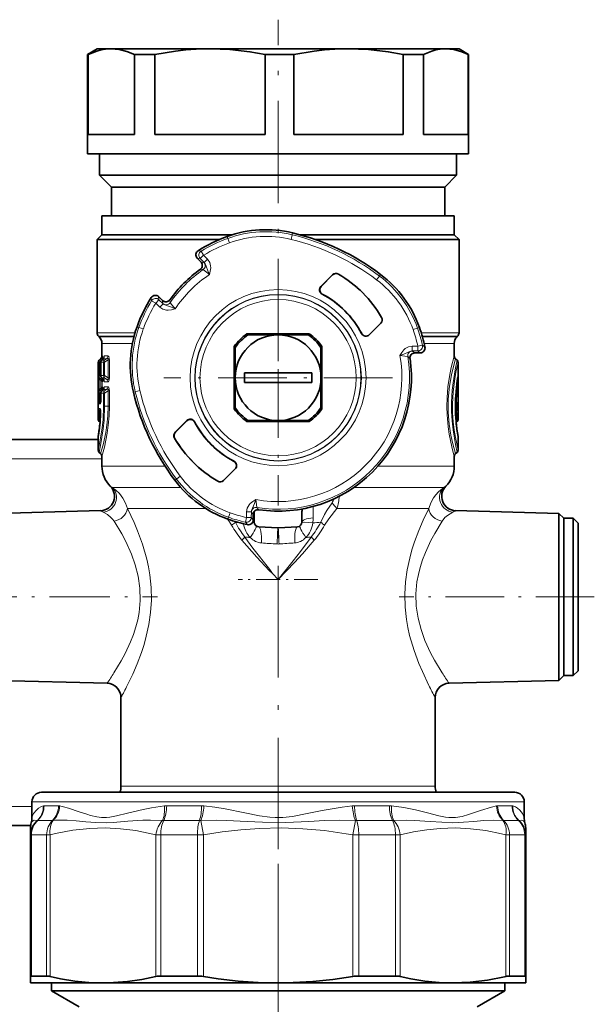
# Model space of a CAD drawing. Extents: x 0 to 420, y 0 to 297.
# Drawn here: x 285 to 315, y 208 to 260 of the extents above; entities that cross this region are included whole.
import ezdxf

# ---------------------------------------------------------------- set-up
doc = ezdxf.new("R2010")
doc.units = 0
doc.linetypes.add('DASHDOT', pattern=[18.5, 12, -3, 0.5, -3])

msp = doc.modelspace()

# ---------------------------------------------------------------- linework, layer by layer
at = {"color": 7, "linetype": 'DASHDOT', "lineweight": 13, "ltscale": 0.448036}
msp.add_line((298.656, 241.774), (298.656, 259.695), dxfattribs=at)
at = {"color": 7, "lineweight": 35}
for p, q in [((289.156, 258.164), (288.656, 257.875)), ((288.69, 257.875), (288.656, 257.875)), ((288.656, 252.664), (288.656, 257.875)), ((288.656, 252.664), (288.656, 257.875)), ((288.69, 257.875), (288.69, 253.664)), ((289.906, 258.164), (289.156, 258.164)), ((290.353, 258.164), (289.906, 258.164)), ((295.085, 258.164), (290.353, 258.164)), ((291.122, 257.875), (291.122, 253.664)), ((292.192, 257.875), (291.122, 257.875)), ((292.192, 257.875), (292.192, 253.664)), ((302.356, 258.164), (295.085, 258.164)), ((297.979, 257.875), (297.979, 253.664)), ((299.48, 257.875), (297.979, 257.875)), ((299.48, 257.875), (299.48, 253.664)), ((307.459, 258.164), (302.356, 258.164)), ((305.232, 257.875), (305.232, 253.664)), ((306.286, 257.875), (305.232, 257.875)), ((306.286, 257.875), (306.286, 253.664)), ((308.156, 258.164), (307.459, 258.164)), ((308.156, 258.164), (308.656, 257.875)), ((308.633, 257.875), (308.633, 253.664)), ((308.656, 257.875), (308.633, 257.875)), ((308.656, 252.664), (308.656, 257.875)), ((289.916, 253.664), (288.69, 253.664)), ((291.122, 253.664), (289.916, 253.664)), ((297.979, 253.664), (292.192, 253.664)), ((305.232, 253.664), (299.48, 253.664)), ((308.633, 253.664), (306.286, 253.664)), ((289.916, 252.664), (288.656, 252.664)), ((289.281, 251.539), (289.281, 252.664)), ((289.281, 251.539), (289.281, 252.664)), ((308.656, 252.664), (289.916, 252.664)), ((308.031, 251.539), (308.031, 252.664)), ((290.462, 251.539), (289.281, 251.539)), ((289.906, 250.914), (289.281, 251.539)), ((289.906, 250.914), (289.281, 251.539)), ((308.031, 251.539), (290.462, 251.539)), ((307.406, 250.914), (308.031, 251.539)), ((291.008, 250.914), (289.906, 250.914)), ((289.906, 249.414), (289.906, 250.914)), ((289.906, 249.414), (289.906, 250.914)), ((307.406, 250.914), (291.008, 250.914)), ((307.406, 249.414), (307.406, 250.914)), ((290.571, 249.414), (289.406, 249.414)), ((289.406, 248.414), (289.406, 249.414)), ((289.406, 248.414), (289.406, 249.414)), ((307.906, 249.414), (290.571, 249.414)), ((307.906, 248.414), (307.906, 249.414)), ((289.406, 248.414), (289.156, 248.164)), ((289.406, 248.414), (289.156, 248.164)), ((289.156, 248.164), (294.101, 248.164)), ((289.156, 243.268), (289.156, 248.164)), ((289.156, 243.268), (289.156, 248.164)), ((290.571, 248.414), (289.406, 248.414)), ((294.221, 248.414), (290.571, 248.414)), ((295.581, 248.164), (294.101, 248.164)), ((296.26, 248.414), (294.221, 248.414)), ((307.906, 248.414), (299.802, 248.414)), ((303.21, 248.164), (300.607, 248.164)), ((303.21, 248.164), (308.156, 248.164)), ((307.906, 248.414), (308.156, 248.164)), ((308.156, 243.268), (308.156, 248.164)), ((294.609, 246.978), (294.406, 247.188)), ((301.52, 246.311), (300.908, 245.698)), ((301.521, 246.306), (300.914, 245.699)), ((292.593, 244.963), (292.383, 245.166)), ((304.053, 243.777), (303.441, 243.164)), ((304.049, 243.778), (303.442, 243.171)), ((289.259, 243.06), (289.229, 243.091)), ((289.259, 243.06), (289.229, 243.091)), ((300.296, 243.214), (297.016, 243.214)), ((297.427, 243.164), (297.075, 243.164)), ((298.656, 243.164), (297.427, 243.164)), ((300.237, 243.164), (298.656, 243.164)), ((308.052, 243.06), (308.082, 243.091)), ((289.406, 242.05), (289.406, 242.707)), ((289.406, 242.05), (289.406, 242.707)), ((296.355, 239.274), (296.356, 242.555)), ((296.406, 240.914), (296.406, 242.495)), ((300.906, 242.495), (300.906, 240.914)), ((300.955, 239.273), (300.956, 242.554)), ((307.906, 242.05), (307.906, 242.707)), ((289.259, 241.834), (289.334, 241.897)), ((289.47, 241.905), (289.39, 241.828)), ((305.829, 242.213), (306.122, 242.213)), ((308.052, 241.834), (307.977, 241.897)), ((289.206, 238.724), (289.206, 241.719)), ((289.206, 238.724), (289.206, 241.719)), ((289.345, 241.72), (289.345, 241.026)), ((308.106, 238.724), (308.106, 241.719)), ((289.39, 240.919), (289.47, 240.842)), ((296.406, 239.333), (296.406, 240.914)), ((296.884, 241.164), (296.884, 240.664)), ((296.884, 241.164), (300.428, 241.164)), ((300.428, 241.164), (300.428, 240.664)), ((300.906, 240.914), (300.906, 239.333)), ((289.47, 240.29), (289.39, 240.213)), ((296.884, 240.664), (300.428, 240.664)), ((289.345, 240.105), (289.345, 239.755)), ((289.329, 239.228), (289.337, 239.029)), ((293.871, 238.663), (293.258, 238.051)), ((293.87, 238.657), (293.263, 238.05)), ((297.075, 238.664), (298.656, 238.664)), ((298.656, 238.664), (299.885, 238.664)), ((299.885, 238.664), (300.237, 238.664)), ((289.259, 238.609), (289.306, 238.57)), ((289.259, 238.609), (289.306, 238.57)), ((300.296, 238.614), (297.015, 238.614)), ((308.052, 238.609), (308.005, 238.57)), ((308.052, 238.609), (308.005, 238.57)), ((282.213, 237.664), (289.206, 237.664)), ((289.206, 237.664), (289.206, 237.8)), ((289.206, 237.109), (289.206, 237.8)), ((308.106, 237.109), (308.106, 237.8)), ((289.259, 236.994), (289.334, 236.931)), ((289.406, 236.28), (289.406, 236.778)), ((307.906, 236.28), (307.906, 236.778)), ((308.052, 236.994), (307.977, 236.931)), ((308.052, 236.994), (307.977, 236.931)), ((296.397, 236.129), (295.79, 235.522)), ((296.404, 236.13), (295.791, 235.517)), ((283.912, 233.796), (289.336, 233.938)), ((297.355, 233.741), (297.355, 233.448)), ((297.406, 233.342), (297.406, 233.853)), ((299.906, 233.342), (299.906, 233.853)), ((313.399, 233.796), (307.975, 233.938)), ((313.399, 233.796), (313.399, 233.259)), ((313.656, 233.539), (313.399, 233.796)), ((313.656, 233.034), (313.656, 233.539)), ((313.656, 233.539), (314.156, 233.539)), ((314.156, 233.034), (314.156, 233.539)), ((314.406, 233.289), (314.156, 233.539)), ((298.643, 233.04), (297.643, 233.092)), ((298.669, 233.04), (299.669, 233.092)), ((313.399, 225.569), (313.399, 233.259)), ((313.656, 225.289), (313.656, 233.034)), ((314.156, 225.289), (314.156, 233.034)), ((314.406, 232.815), (314.406, 233.289)), ((314.406, 225.539), (314.406, 232.815)), ((298.362, 230.65), (298.656, 230.32)), ((313.399, 225.569), (313.399, 225.032)), ((313.656, 225.289), (313.399, 225.032)), ((313.656, 225.289), (314.156, 225.289)), ((313.656, 225.289), (314.156, 225.289)), ((314.406, 225.539), (314.156, 225.289)), ((283.912, 225.032), (289.675, 224.881)), ((313.399, 225.032), (307.636, 224.881)), ((313.399, 225.032), (307.636, 224.881)), ((290.406, 219.483), (290.406, 224.132)), ((306.906, 219.483), (306.906, 224.132)), ((287.752, 219.164), (286.231, 219.164)), ((311.081, 219.164), (287.752, 219.164)), ((285.731, 217.836), (285.731, 218.664)), ((311.581, 217.836), (311.581, 218.664)), ((285.663, 217.414), (283.156, 217.414)), ((285.656, 217.293), (285.656, 216.932)), ((311.656, 217.293), (311.656, 216.932)), ((285.656, 216.932), (285.656, 209.498)), ((311.656, 216.932), (311.656, 209.498)), ((285.656, 209.498), (285.656, 209.164)), ((286.505, 209.525), (285.705, 209.525)), ((294.422, 209.525), (292.492, 209.525)), ((304.819, 209.525), (302.89, 209.525)), ((310.545, 209.48), (310.622, 209.498)), ((311.606, 209.525), (310.807, 209.525)), ((311.656, 209.164), (311.656, 209.498)), ((285.656, 209.164), (289.463, 209.164)), ((286.756, 208.751), (286.756, 209.164)), ((288.212, 208.751), (286.756, 208.751)), ((288.206, 207.914), (286.756, 208.751)), ((310.556, 208.751), (288.212, 208.751)), ((289.463, 209.164), (298.656, 209.164)), ((298.656, 209.164), (307.848, 209.164)), ((307.848, 209.164), (310.064, 209.164)), ((309.106, 207.914), (310.556, 208.751)), ((310.064, 209.164), (311.656, 209.164)), ((310.556, 208.751), (310.556, 209.164))]:
    msp.add_line(p, q, dxfattribs=at)
at = {"color": 7, "lineweight": 13}
for p, q in [((299.396, 248.412), (299.42, 248.512)), ((296.018, 248.225), (295.983, 248.322)), ((296.103, 247.99), (296.018, 248.225)), ((299.337, 248.169), (299.396, 248.412)), ((294.452, 247.573), (294.618, 247.555)), ((294.748, 247.341), (294.618, 247.555)), ((294.406, 247.188), (294.568, 247.168)), ((294.748, 247.341), (294.568, 247.168)), ((294.778, 246.951), (294.568, 247.168)), ((294.609, 246.978), (294.762, 246.963)), ((294.958, 247.124), (294.748, 247.341)), ((294.958, 247.124), (294.778, 246.951)), ((294.574, 246.601), (294.725, 246.584)), ((301.52, 246.311), (301.521, 246.306)), ((301.823, 246.35), (301.824, 246.345)), ((303.827, 246.047), (303.978, 246.247)), ((303.978, 246.247), (304.04, 246.329)), ((300.914, 245.699), (300.908, 245.698)), ((291.998, 245.12), (292.016, 244.953)), ((292.229, 244.823), (292.016, 244.953)), ((292.229, 244.823), (292.403, 245.003)), ((292.383, 245.166), (292.403, 245.003)), ((292.62, 244.793), (292.403, 245.003)), ((292.608, 244.809), (292.593, 244.963)), ((292.987, 244.846), (292.97, 244.997)), ((300.974, 245.302), (300.968, 245.3)), ((292.447, 244.613), (292.229, 244.823)), ((292.447, 244.613), (292.62, 244.793)), ((304.088, 244.08), (304.093, 244.079)), ((291.346, 243.553), (291.249, 243.588)), ((291.581, 243.469), (291.346, 243.553)), ((304.049, 243.778), (304.053, 243.777)), ((305.743, 243.435), (305.978, 243.519)), ((305.978, 243.519), (306.075, 243.553)), ((289.156, 243.268), (291.143, 243.268)), ((289.229, 243.091), (291.093, 243.091)), ((291.085, 243.06), (289.259, 243.06)), ((303.044, 243.231), (303.043, 243.225)), ((303.442, 243.171), (303.441, 243.164)), ((308.156, 243.268), (306.171, 243.268)), ((308.082, 243.091), (306.224, 243.091)), ((308.052, 243.06), (306.233, 243.06)), ((291.005, 242.707), (289.406, 242.707)), ((305.692, 242.566), (305.994, 242.566)), ((305.692, 242.566), (305.692, 242.316)), ((305.692, 242.316), (305.994, 242.316)), ((305.829, 242.213), (305.712, 242.313)), ((305.994, 242.566), (306.238, 242.621)), ((305.994, 242.566), (305.994, 242.316)), ((306.122, 242.213), (305.994, 242.316)), ((306.367, 242.514), (306.238, 242.621)), ((307.906, 242.707), (306.324, 242.707)), ((289.285, 241.834), (289.259, 241.834)), ((289.366, 241.898), (289.285, 241.834)), ((289.355, 241.775), (289.285, 241.719)), ((289.334, 241.897), (289.366, 241.898)), ((289.399, 241.834), (289.39, 241.828)), ((289.468, 241.901), (289.399, 241.834)), ((289.546, 241.834), (289.399, 241.834)), ((289.406, 242.05), (289.437, 242.051)), ((289.655, 241.907), (289.468, 241.901)), ((289.468, 241.901), (289.47, 241.905)), ((289.72, 242.057), (289.536, 242.053)), ((289.655, 241.907), (289.546, 241.834)), ((289.733, 241.847), (289.546, 241.721)), ((289.733, 241.847), (289.796, 241.847)), ((289.733, 241.847), (289.733, 240.899)), ((289.796, 241.847), (289.796, 240.899)), ((305.582, 241.927), (305.465, 242.023)), ((289.231, 241.719), (289.206, 241.719)), ((289.231, 241.719), (289.285, 241.719)), ((289.231, 241.719), (289.231, 241.027)), ((289.285, 241.719), (289.285, 241.027)), ((289.347, 241.72), (289.345, 241.72)), ((289.497, 241.721), (289.347, 241.72)), ((289.347, 241.72), (289.347, 241.026)), ((289.497, 241.721), (289.546, 241.721)), ((289.497, 241.721), (289.497, 241.025)), ((289.546, 241.721), (289.546, 241.025)), ((289.206, 240.84), (289.26, 240.84)), ((289.206, 240.84), (289.206, 240.292)), ((289.231, 241.027), (289.211, 241.028)), ((289.231, 241.027), (289.285, 241.027)), ((289.26, 240.84), (289.26, 240.292)), ((289.26, 240.84), (289.342, 240.773)), ((289.264, 240.913), (289.342, 240.85)), ((289.285, 240.913), (289.264, 240.913)), ((289.355, 240.972), (289.285, 241.027)), ((289.366, 240.849), (289.285, 240.913)), ((289.349, 240.844), (289.342, 240.85)), ((289.342, 240.85), (289.366, 240.849)), ((289.345, 240.77), (289.342, 240.773)), ((289.347, 241.026), (289.345, 241.026)), ((289.345, 240.361), (289.345, 240.77)), ((289.497, 241.025), (289.347, 241.026)), ((289.39, 240.919), (289.399, 240.913)), ((289.399, 240.913), (289.468, 240.846)), ((289.546, 240.913), (289.399, 240.913)), ((289.47, 240.842), (289.468, 240.846)), ((289.655, 240.839), (289.468, 240.846)), ((289.497, 241.025), (289.546, 241.025)), ((289.733, 240.899), (289.546, 241.025)), ((289.655, 240.839), (289.546, 240.913)), ((289.733, 240.899), (289.796, 240.899)), ((308.105, 240.806), (308.072, 240.806)), ((308.105, 240.806), (308.105, 240.236)), ((289.206, 240.292), (289.26, 240.292)), ((289.342, 240.359), (289.26, 240.292)), ((289.342, 240.282), (289.264, 240.219)), ((289.285, 240.219), (289.264, 240.219)), ((289.285, 240.219), (289.366, 240.283)), ((289.342, 240.359), (289.345, 240.361)), ((289.342, 240.282), (289.349, 240.288)), ((289.342, 240.282), (289.366, 240.283)), ((289.399, 240.219), (289.39, 240.213)), ((289.468, 240.286), (289.399, 240.219)), ((289.546, 240.219), (289.399, 240.219)), ((289.417, 240.696), (289.437, 240.696)), ((289.417, 240.435), (289.417, 240.696)), ((289.417, 240.435), (289.437, 240.436)), ((289.468, 240.286), (289.655, 240.292)), ((289.47, 240.29), (289.468, 240.286)), ((289.72, 240.69), (289.536, 240.694)), ((289.536, 240.438), (289.72, 240.442)), ((289.546, 240.219), (289.655, 240.292)), ((289.546, 240.106), (289.733, 240.232)), ((289.796, 240.232), (289.733, 240.232)), ((289.733, 239.414), (289.733, 240.232)), ((289.796, 239.414), (289.796, 240.232)), ((291.401, 240.235), (291.158, 240.176)), ((308.006, 240.262), (308.051, 240.236)), ((308.051, 240.662), (308.051, 240.236)), ((308.105, 240.236), (308.051, 240.236)), ((289.231, 240.104), (289.211, 240.104)), ((289.231, 240.104), (289.285, 240.104)), ((289.231, 240.104), (289.231, 239.713)), ((289.231, 239.713), (289.285, 239.713)), ((289.285, 240.104), (289.355, 240.16)), ((289.285, 240.104), (289.285, 239.713)), ((289.345, 239.76), (289.285, 239.713)), ((289.343, 239.682), (289.301, 239.649)), ((289.347, 240.105), (289.345, 240.105)), ((289.347, 239.755), (289.345, 239.755)), ((289.497, 240.106), (289.347, 240.105)), ((289.347, 240.105), (289.347, 239.755)), ((289.497, 240.106), (289.546, 240.106)), ((289.497, 240.106), (289.497, 239.414)), ((289.546, 240.106), (289.546, 239.414)), ((291.158, 240.176), (291.057, 240.152)), ((308, 240.195), (308.049, 240.167)), ((289.31, 239.293), (289.242, 239.294)), ((289.315, 239.535), (289.248, 239.534)), ((289.336, 239.179), (289.295, 239.179)), ((289.295, 239.179), (289.337, 239.146)), ((289.341, 239.649), (289.301, 239.649)), ((289.497, 239.414), (289.546, 239.414)), ((289.546, 239.414), (289.733, 239.414)), ((289.796, 239.414), (289.733, 239.414)), ((289.282, 239.138), (289.338, 239.096)), ((293.871, 238.663), (293.87, 238.657)), ((294.268, 238.603), (294.267, 238.597)), ((293.219, 237.748), (293.224, 237.748)), ((293.258, 238.051), (293.263, 238.05)), ((283.156, 236.664), (289.406, 236.664)), ((289.406, 236.28), (292.715, 236.28)), ((296.344, 236.527), (296.337, 236.526)), ((296.404, 236.13), (296.397, 236.129)), ((307.906, 236.28), (303.902, 236.28)), ((293.322, 235.593), (293.239, 235.531)), ((293.521, 235.744), (293.322, 235.593)), ((289.846, 235.218), (289.953, 235.162)), ((289.953, 235.162), (293.542, 235.162)), ((295.488, 235.483), (295.488, 235.478)), ((295.79, 235.522), (295.791, 235.517)), ((302.645, 235.162), (302.851, 235.162)), ((302.851, 235.162), (307.358, 235.162)), ((307.358, 235.162), (307.465, 235.218)), ((290.747, 234.044), (294.872, 234.044)), ((297.544, 234.105), (297.641, 233.988)), ((300.497, 233.569), (300.497, 234.16)), ((301.749, 234.044), (302.611, 234.044)), ((302.611, 234.044), (306.564, 234.044)), ((296.049, 233.592), (296.014, 233.495)), ((296.132, 233.828), (296.049, 233.592)), ((297.002, 233.576), (296.947, 233.332)), ((297.002, 233.878), (297.252, 233.878)), ((297.002, 233.878), (297.002, 233.576)), ((297.002, 233.576), (297.251, 233.576)), ((297.252, 233.878), (297.251, 233.576)), ((297.355, 233.448), (297.251, 233.576)), ((297.254, 233.858), (297.355, 233.741)), ((296.416, 233.329), (296.399, 233.369)), ((297.054, 233.204), (296.947, 233.332)), ((302.611, 219.483), (290.406, 219.483)), ((306.906, 219.483), (302.611, 219.483)), ((287.313, 218.664), (285.731, 218.664)), ((311.581, 218.664), (287.313, 218.664)), ((285.731, 218.414), (283.156, 218.414)), ((287.129, 218.452), (286.371, 218.452)), ((287.394, 218.4), (287.313, 218.42)), ((294.639, 218.452), (292.809, 218.452)), ((304.503, 218.452), (302.672, 218.452)), ((310.941, 218.452), (310.183, 218.452)), ((286.817, 217.692), (286.038, 217.692)), ((287.101, 217.701), (287.003, 217.698)), ((294.531, 217.692), (292.65, 217.692)), ((294.597, 217.69), (294.733, 216.932)), ((302.579, 216.932), (302.715, 217.69)), ((304.661, 217.692), (302.781, 217.692)), ((311.273, 217.692), (310.495, 217.692)), ((285.656, 216.932), (285.705, 216.932)), ((285.705, 216.932), (285.705, 209.525)), ((286.505, 216.932), (285.705, 216.932)), ((286.505, 216.932), (286.505, 209.525)), ((286.505, 216.932), (286.689, 216.932)), ((286.689, 216.932), (286.689, 209.498)), ((292.237, 216.932), (292.237, 209.498)), ((292.237, 216.932), (292.492, 216.932)), ((292.492, 216.932), (292.492, 209.525)), ((294.422, 216.932), (292.492, 216.932)), ((294.422, 216.932), (294.422, 209.525)), ((294.422, 216.932), (294.733, 216.932)), ((294.733, 216.932), (294.733, 209.498)), ((302.579, 216.932), (302.579, 209.498)), ((302.579, 216.932), (302.89, 216.932)), ((302.89, 216.932), (302.89, 209.525)), ((304.819, 216.932), (302.89, 216.932)), ((304.819, 216.932), (304.819, 209.525)), ((304.819, 216.932), (305.074, 216.932)), ((305.074, 216.932), (305.074, 209.498)), ((310.622, 216.932), (310.622, 209.498)), ((310.622, 216.932), (310.807, 216.932)), ((310.807, 216.932), (310.807, 209.525)), ((311.606, 216.932), (310.807, 216.932)), ((311.606, 216.932), (311.606, 209.525)), ((311.606, 216.932), (311.656, 216.932))]:
    msp.add_line(p, q, dxfattribs=at)
at = {"color": 7, "linetype": 'DASHDOT', "lineweight": 13, "ltscale": 0.300344}
for p, q in [((298.656, 246.921), (298.656, 234.907)), ((304.663, 240.914), (292.649, 240.914))]:
    msp.add_line(p, q, dxfattribs=at)
at = {"color": 7, "linetype": 'DASHDOT', "lineweight": 13, "ltscale": 0.015007}
msp.add_line((298.656, 241.214), (298.656, 240.614), dxfattribs=at)
at = {"color": 7, "linetype": 'DASHDOT', "lineweight": 13, "ltscale": 0.487226}
msp.add_line((298.656, 216.179), (298.656, 235.668), dxfattribs=at)
at = {"color": 7, "linetype": 'DASHDOT', "lineweight": 13, "ltscale": 0.104735}
msp.add_line((300.75, 230.32), (296.561, 230.32), dxfattribs=at)
at = {"color": 7, "linetype": 'DASHDOT', "lineweight": 13, "ltscale": 0.263661}
msp.add_line((281.777, 229.414), (292.323, 229.414), dxfattribs=at)
at = {"color": 7, "linetype": 'DASHDOT', "lineweight": 13, "ltscale": 0.25631}
msp.add_line((315.26, 229.414), (305.008, 229.414), dxfattribs=at)
at = {"color": 7, "linetype": 'DASHDOT', "lineweight": 13}
msp.add_line((298.656, 215.417), (298.656, 144.711), dxfattribs=at)
at = {"color": 7, "lineweight": 35}
for points in [[(288.69, 257.875), (289.145, 258.049), (289.372, 258.107), (289.599, 258.145), (289.906, 258.164)], [(290.305, 258.132), (290.713, 258.035), (291.122, 257.875)], [(292.192, 257.875), (293.276, 258.049), (293.816, 258.107), (294.355, 258.145), (295.086, 258.164)], [(295.086, 258.164), (296.13, 258.125), (297.178, 258.011), (297.979, 257.875)], [(299.48, 257.875), (300.558, 258.049), (301.095, 258.107), (301.631, 258.145), (302.356, 258.164)], [(302.356, 258.164), (303.395, 258.125), (304.436, 258.011), (305.232, 257.875)], [(306.286, 257.875), (306.725, 258.049), (306.944, 258.107), (307.163, 258.145), (307.459, 258.164)], [(307.459, 258.164), (307.883, 258.125), (308.308, 258.011), (308.633, 257.875)], [(289.463, 209.164), (288.724, 209.188), (287.983, 209.261), (287.24, 209.38), (286.689, 209.498)], [(292.237, 209.498), (291.495, 209.345), (290.756, 209.238), (290.018, 209.178), (289.463, 209.164)], [(298.656, 209.164), (297.61, 209.188), (296.562, 209.261), (295.511, 209.38), (294.733, 209.498)], [(302.579, 209.498), (301.529, 209.345), (300.483, 209.238), (299.441, 209.178), (298.656, 209.164)], [(307.848, 209.164), (307.109, 209.188), (306.368, 209.261), (305.625, 209.38), (305.074, 209.498)], [(310.545, 209.48), (309.643, 209.306), (308.744, 209.2), (307.848, 209.164)]]:
    msp.add_lwpolyline(points, dxfattribs=at)
at = {"color": 7, "lineweight": 13}
for points in [[(294.778, 246.951), (294.821, 246.896), (294.876, 246.769), (294.963, 246.516), (295.05, 246.322)], [(294.958, 247.124), (295.066, 246.963), (295.114, 246.777), (295.118, 246.683), (295.096, 246.506), (295.05, 246.322)], [(294.725, 246.584), (294.725, 246.584), (294.728, 246.583), (294.741, 246.574), (295.05, 246.322)], [(293.249, 244.521), (292.999, 244.828), (292.988, 244.843), (292.987, 244.846), (292.987, 244.846)], [(292.447, 244.613), (292.608, 244.506), (292.794, 244.457), (292.887, 244.454), (293.065, 244.475), (293.249, 244.521)], [(292.62, 244.793), (292.675, 244.75), (292.801, 244.695), (293.055, 244.608), (293.249, 244.521)], [(305.692, 242.566), (305.501, 242.531), (305.334, 242.437), (305.264, 242.375), (305.151, 242.236), (305.051, 242.075)], [(305.692, 242.316), (305.623, 242.309), (305.493, 242.261), (305.251, 242.147), (305.051, 242.075)], [(289.366, 241.898), (289.38, 241.906), (289.387, 241.908), (289.397, 241.907), (289.401, 241.904), (289.406, 241.895), (289.408, 241.88), (289.402, 241.839)], [(289.437, 242.051), (289.439, 242.05), (289.44, 242.048), (289.443, 242.043), (289.449, 242.022), (289.461, 241.896)], [(289.536, 242.053), (289.53, 242.05), (289.527, 242.047), (289.519, 242.032), (289.504, 241.95)], [(289.733, 241.847), (289.741, 241.889), (289.737, 241.906), (289.727, 241.919), (289.72, 241.921), (289.705, 241.923), (289.655, 241.907)], [(289.796, 241.847), (289.791, 241.929), (289.766, 242.022), (289.745, 242.048), (289.72, 242.057)], [(305.465, 242.023), (305.465, 242.024), (305.463, 242.024), (305.447, 242.028), (305.051, 242.075)], [(307.906, 236.778), (307.773, 237.285), (307.639, 237.944), (307.583, 238.333), (307.527, 238.959), (307.515, 239.41), (307.527, 239.861), (307.577, 240.443), (307.656, 240.98), (307.75, 241.444), (307.906, 242.05)], [(307.977, 236.931), (307.832, 237.436), (307.726, 237.907), (307.636, 238.472), (307.585, 239.092), (307.588, 239.791), (307.65, 240.464), (307.755, 241.063), (307.843, 241.437), (307.977, 241.897)], [(308.052, 241.834), (307.946, 241.322), (307.842, 240.649), (307.801, 240.257), (307.768, 239.632), (307.769, 239.133), (307.795, 238.643), (307.842, 238.181), (307.966, 237.401), (308.052, 236.994)], [(308.106, 241.719), (307.992, 241.208), (307.91, 240.728), (307.845, 240.159), (307.815, 239.544), (307.821, 239.064), (307.851, 238.598), (307.901, 238.162), (307.963, 237.774), (308.106, 237.109)], [(289.206, 240.84), (289.209, 241.014), (289.21, 241.026), (289.21, 241.027), (289.211, 241.028)], [(289.26, 240.84), (289.244, 240.899), (289.244, 240.912), (289.245, 240.916), (289.246, 240.918), (289.248, 240.919), (289.253, 240.919), (289.264, 240.913)], [(289.345, 240.77), (289.399, 240.734), (289.417, 240.696)], [(289.402, 240.907), (289.408, 240.858), (289.402, 240.844), (289.398, 240.84), (289.392, 240.839), (289.384, 240.84), (289.366, 240.849)], [(289.461, 240.851), (289.449, 240.725), (289.441, 240.7), (289.439, 240.697), (289.438, 240.696), (289.437, 240.696)], [(289.504, 240.797), (289.514, 240.731), (289.522, 240.708), (289.528, 240.698), (289.531, 240.696), (289.536, 240.694)], [(289.655, 240.839), (289.705, 240.824), (289.72, 240.825), (289.734, 240.835), (289.738, 240.841), (289.741, 240.858), (289.733, 240.899)], [(289.72, 240.69), (289.745, 240.699), (289.766, 240.726), (289.791, 240.813), (289.796, 240.899)], [(308.099, 240.988), (308.1, 240.994), (308.101, 240.995), (308.101, 240.995), (308.102, 240.994), (308.103, 240.982), (308.105, 240.806)], [(289.211, 240.104), (289.21, 240.105), (289.21, 240.106), (289.208, 240.126), (289.206, 240.292)], [(289.264, 240.219), (289.256, 240.214), (289.253, 240.212), (289.249, 240.212), (289.246, 240.214), (289.245, 240.215), (289.243, 240.22), (289.243, 240.229), (289.26, 240.292)], [(289.417, 240.435), (289.41, 240.413), (289.37, 240.374), (289.345, 240.362)], [(289.366, 240.283), (289.38, 240.291), (289.387, 240.293), (289.397, 240.292), (289.401, 240.289), (289.406, 240.28), (289.408, 240.265), (289.402, 240.224)], [(289.437, 240.436), (289.439, 240.435), (289.44, 240.433), (289.443, 240.428), (289.449, 240.407), (289.461, 240.281)], [(289.504, 240.335), (289.514, 240.401), (289.522, 240.423), (289.528, 240.433), (289.531, 240.436), (289.536, 240.438)], [(289.655, 240.292), (289.705, 240.308), (289.72, 240.306), (289.734, 240.297), (289.738, 240.291), (289.741, 240.274), (289.733, 240.232)], [(289.72, 240.442), (289.745, 240.433), (289.766, 240.406), (289.791, 240.318), (289.796, 240.232)], [(308.051, 240.236), (308.061, 240.195), (308.061, 240.179), (308.056, 240.17), (308.049, 240.167)], [(289.248, 239.534), (289.247, 239.535), (289.245, 239.536), (289.243, 239.539), (289.239, 239.551), (289.231, 239.713)], [(289.301, 239.649), (289.285, 239.641), (289.278, 239.641), (289.274, 239.645), (289.272, 239.649), (289.271, 239.659), (289.285, 239.713)], [(289.347, 239.755), (289.343, 239.637), (289.331, 239.559), (289.323, 239.541), (289.319, 239.536), (289.315, 239.535)], [(289.206, 237.109), (289.305, 237.545), (289.425, 238.277), (289.47, 238.715), (289.497, 239.414)], [(289.228, 239.176), (289.235, 239.277), (289.238, 239.289), (289.24, 239.292), (289.242, 239.293), (289.242, 239.294)], [(289.259, 236.994), (289.357, 237.459), (289.475, 238.23), (289.519, 238.687), (289.546, 239.414)], [(289.282, 239.138), (289.275, 239.173), (289.277, 239.18), (289.278, 239.182), (289.28, 239.184), (289.283, 239.184), (289.287, 239.184), (289.295, 239.179)], [(289.31, 239.293), (289.315, 239.291), (289.318, 239.287), (289.325, 239.273), (289.335, 239.216), (289.339, 239.023)], [(289.334, 236.931), (289.468, 237.391), (289.61, 238.036), (289.669, 238.423), (289.716, 238.909), (289.733, 239.414)], [(289.406, 236.778), (289.536, 237.276), (289.68, 237.995), (289.739, 238.42), (289.781, 238.909), (289.796, 239.414)], [(290.747, 234.044), (290.643, 234.339), (290.496, 234.602), (290.321, 234.831), (290.138, 235.014), (289.953, 235.162)], [(307.358, 235.162), (307.078, 234.924), (306.943, 234.775), (306.818, 234.607), (306.669, 234.342), (306.564, 234.044)], [(297.002, 233.878), (297.036, 234.069), (297.13, 234.236), (297.193, 234.306), (297.332, 234.419), (297.493, 234.519)], [(297.252, 233.878), (297.259, 233.947), (297.307, 234.077), (297.421, 234.319), (297.493, 234.519)], [(297.493, 234.519), (297.539, 234.126), (297.543, 234.108), (297.544, 234.105), (297.544, 234.105)], [(290.747, 234.044), (291.091, 233.314), (291.271, 232.887), (291.529, 232.187), (291.757, 231.4), (291.849, 230.987), (291.922, 230.563), (291.991, 229.905), (292.005, 229.239), (291.963, 228.592), (291.872, 227.959), (291.737, 227.347), (291.616, 226.915), (291.481, 226.499), (291.255, 225.9), (291.021, 225.358), (290.74, 224.77)], [(301.493, 234.352), (301.224, 233.94), (301.1, 233.734), (300.896, 233.329)], [(301.749, 234.044), (301.32, 233.507), (301.097, 233.179)], [(306.571, 224.77), (306.23, 225.492), (306.051, 225.914), (305.794, 226.608), (305.563, 227.391), (305.47, 227.803), (305.395, 228.226), (305.323, 228.884), (305.306, 229.552), (305.344, 230.199), (305.433, 230.832), (305.565, 231.445), (305.687, 231.885), (305.824, 232.308), (306.047, 232.903), (306.278, 233.443), (306.564, 234.044)], [(290.048, 233.388), (289.97, 233.493), (289.88, 233.587), (289.706, 233.729), (289.475, 233.866)], [(307.836, 233.866), (307.556, 233.693), (307.417, 233.574), (307.263, 233.388)], [(290.048, 233.388), (290.448, 232.718), (290.658, 232.321), (290.955, 231.663), (291.157, 231.099), (291.31, 230.501), (291.402, 229.869), (291.419, 229.227), (291.358, 228.59), (291.285, 228.21), (291.19, 227.841), (291.06, 227.44), (290.911, 227.057), (290.622, 226.436), (290.421, 226.062), (290.04, 225.428)], [(307.271, 225.428), (306.875, 226.09), (306.666, 226.483), (306.368, 227.134), (306.165, 227.698), (306.008, 228.295), (305.912, 228.927), (305.892, 229.57), (305.949, 230.21), (306.02, 230.591), (306.114, 230.962), (306.242, 231.361), (306.389, 231.743), (306.678, 232.369), (306.88, 232.747), (307.263, 233.388)], [(298.362, 230.65), (298.226, 230.847), (297.337, 231.974), (296.91, 232.552)], [(300.401, 232.552), (299.837, 231.794), (299.448, 231.299), (298.656, 230.32)], [(298.362, 230.65), (298.186, 230.807), (297.535, 231.498), (296.753, 232.392)], [(300.559, 232.392), (299.944, 231.682), (299.52, 231.222), (298.656, 230.32)], [(286.331, 218.447), (286.195, 218.394), (286.077, 218.326), (285.964, 218.231), (285.822, 218.044), (285.731, 217.836)], [(292.694, 218.447), (292.014, 218.353), (291.577, 218.268), (290.751, 218.067), (290.18, 217.923), (289.819, 217.857), (289.643, 217.84), (289.386, 217.84), (289.135, 217.871), (288.815, 217.946), (288.606, 218.009), (288.203, 218.145), (287.652, 218.328), (287.394, 218.4)], [(302.549, 218.447), (302.019, 218.385), (301.49, 218.303), (300.966, 218.205), (300.187, 218.044), (299.416, 217.899), (298.905, 217.843), (298.497, 217.839), (298.225, 217.858), (297.682, 217.935), (296.913, 218.089), (295.869, 218.294), (295.343, 218.378), (294.762, 218.447)], [(310.124, 218.447), (309.858, 218.385), (309.285, 218.206), (308.656, 217.993), (308.325, 217.901), (307.979, 217.844), (307.62, 217.843), (307.45, 217.863), (307.101, 217.93), (306.5, 218.083), (305.864, 218.24), (305.255, 218.36), (304.617, 218.447)], [(310.98, 218.447), (311.117, 218.394), (311.235, 218.325), (311.348, 218.231), (311.49, 218.044), (311.581, 217.836)], [(286.017, 217.69), (285.847, 217.696), (285.742, 217.639), (285.693, 217.565)], [(292.589, 217.69), (291.963, 217.703), (291.554, 217.694), (290.76, 217.646), (290, 217.584), (289.632, 217.566), (289.09, 217.577), (288.566, 217.621), (288.058, 217.667), (287.573, 217.697), (287.101, 217.701)], [(302.715, 217.69), (301.9, 217.702), (301.086, 217.682), (300.275, 217.639), (299.465, 217.589), (298.654, 217.565), (297.842, 217.589), (297.034, 217.639), (295.953, 217.692), (295.41, 217.702), (294.597, 217.69)], [(310.463, 217.69), (309.972, 217.702), (309.463, 217.682), (308.934, 217.639), (308.391, 217.589), (307.827, 217.565), (307.245, 217.589), (306.649, 217.638), (305.822, 217.692), (305.396, 217.702), (304.723, 217.69)], [(311.295, 217.69), (311.441, 217.7), (311.541, 217.663), (311.618, 217.565)], [(286.974, 217.001), (287.878, 217.173), (288.778, 217.271), (289.58, 217.293), (290.382, 217.253), (291.187, 217.152), (291.996, 216.991), (292.237, 216.932)], [(294.733, 216.932), (295.722, 217.089), (296.706, 217.202), (297.687, 217.271), (298.821, 217.293), (299.955, 217.253), (301.093, 217.152), (302.237, 216.991), (302.579, 216.932)], [(305.074, 216.932), (305.774, 217.089), (306.47, 217.202), (307.163, 217.271), (307.965, 217.293), (308.767, 217.253), (309.572, 217.152), (310.381, 216.991), (310.622, 216.932)]]:
    msp.add_lwpolyline(points, dxfattribs=at)
for radius in [4.621, 4.371, 4.353, 4.103]:
    msp.add_circle((298.656, 240.914), radius, dxfattribs=at)
at = {"color": 7, "lineweight": 35}
msp.add_circle((298.656, 240.914), 2.25, dxfattribs=at)
for centre, radius, start, end in [((289.904, 255.626), 2.538, 80.9257, 89.9635), ((298.019, 242.678), 6, 76.505, 109.836), ((296.503, 236.357), 12.5, 52.9134, 76.505), ((298.656, 240.914), 7.875, 109.836, 122.2625), ((294.585, 247.362), 0.25, 122.2736, 223.9806), ((294.429, 246.804), 0.25, 305.6578, 43.9971), ((298.656, 240.914), 7, 125.6636, 144.3189), ((301.697, 246.134), 0.25, 59.7706, 134.9944), ((301.698, 246.129), 0.25, 59.7421, 134.9946), ((298.656, 240.914), 6.291, 30.2088, 59.7738), ((298.656, 240.914), 6.287, 30.2371, 59.7455), ((300.422, 241.542), 6, 19.5823, 52.9134), ((301.084, 245.522), 0.25, 134.9715, 242.2259), ((301.091, 245.523), 0.25, 134.9715, 242.1674), ((298.656, 240.914), 7.875, 147.72, 160.1465), ((292.209, 244.986), 0.25, 46.002, 147.7089), ((292.767, 245.143), 0.25, 225.9855, 324.3247), ((298.656, 240.914), 4.959, 27.7764, 62.2062), ((298.656, 240.914), 4.963, 27.835, 62.1476), ((303.872, 243.954), 0.25, 314.9879, 30.2404), ((303.877, 243.954), 0.25, 314.9884, 30.2117), ((296.892, 241.551), 6, 160.1465, 193.4776), ((298.656, 240.914), 7.875, 11.72, 19.5823), ((289.406, 243.268), 0.25, 180, 225), ((289.406, 243.268), 0.25, 180, 225), ((288.906, 242.707), 0.5, 360, 45), ((288.906, 242.707), 0.5, 360, 45), ((298.656, 240.914), 2.825, 125.487, 144.4956), ((298.656, 240.914), 2.75, 125.0968, 144.9032), ((298.656, 240.914), 2.75, 35.0968, 54.9032), ((298.656, 240.914), 2.825, 35.487, 54.4956), ((303.264, 243.341), 0.25, 207.7569, 315.0109), ((303.265, 243.348), 0.25, 207.8152, 315.011), ((308.406, 242.707), 0.5, 135, 180), ((307.906, 243.268), 0.25, 315, 360), ((307.906, 243.268), 0.25, 315, 360), ((306.122, 242.463), 0.25, 270.002, 11.709), ((289.356, 241.719), 0.15, 130, 180), ((289.356, 241.719), 0.15, 130, 180), ((289.206, 242.05), 0.2, 310, 360), ((289.206, 242.05), 0.2, 310, 360), ((289.495, 241.72), 0.15, 134.1697, 180), ((289.364, 242.019), 0.156, 312.9698, 340.1028), ((298.656, 240.914), 7, 261.6636, 8.3189), ((305.829, 241.963), 0.25, 89.9855, 188.3247), ((308.106, 242.05), 0.2, 180, 230), ((307.956, 241.719), 0.15, 0, 50), ((289.495, 241.026), 0.15, 180, 225.8303), ((289.364, 240.728), 0.156, 19.897, 47.0306), ((317.231, 239.414), 9.264, 170.3696, 189.8702), ((289.495, 240.105), 0.15, 134.1697, 180), ((289.364, 240.404), 0.156, 313.0096, 339.8045), ((288.489, 239.732), 0.856, 351.205, 1.531), ((303.213, 243.066), 12.5, 193.4776, 217.0692), ((298.656, 240.914), 2.825, 215.487, 234.4956), ((298.656, 240.914), 2.75, 215.0968, 234.9032), ((298.656, 240.914), 2.75, 305.0968, 324.9032), ((298.656, 240.914), 2.825, 305.487, 324.4956), ((289.356, 238.724), 0.15, 180, 230.0002), ((289.356, 238.724), 0.15, 180, 230.0002), ((279.831, 239.441), 9.515, 350.2268, 357.5201), ((294.046, 238.48), 0.25, 27.8152, 135.0111), ((294.047, 238.487), 0.25, 27.7566, 135.0111), ((307.956, 238.724), 0.15, 309.9998, 360), ((307.956, 238.724), 0.15, 309.9998, 360), ((279.67, 239.463), 9.678, 350.2608, 354.7063), ((279.671, 239.462), 9.676, 350.261, 354.7071), ((279.667, 239.463), 9.681, 350.2616, 354.643), ((298.656, 240.914), 4.963, 207.835, 242.1476), ((298.656, 240.914), 4.959, 207.7764, 242.2062), ((317.642, 239.463), 9.678, 185.2937, 189.7392), ((289.356, 237.8), 0.15, 170.2891, 179.9997), ((289.356, 237.8), 0.15, 170.2891, 179.9997), ((293.435, 237.874), 0.25, 134.9883, 210.2119), ((293.439, 237.874), 0.25, 134.988, 210.2404), ((298.656, 240.914), 6.291, 210.2088, 239.7737), ((298.656, 240.914), 6.287, 210.2371, 239.7455), ((307.956, 237.8), 0.15, 0.0003, 9.7109), ((307.956, 237.8), 0.15, 0.0003, 9.7109), ((289.356, 237.109), 0.15, 179.9999, 230.0001), ((307.956, 237.109), 0.15, 309.9999, 0.0001), ((289.206, 236.778), 0.2, 360, 50), ((308.106, 236.778), 0.2, 130, 180), ((290.906, 236.28), 1.5, 180, 225.056), ((296.221, 236.305), 0.25, 314.9715, 62.1674), ((296.227, 236.306), 0.25, 314.9717, 62.2257), ((306.406, 236.28), 1.5, 314.944, 360), ((289.316, 234.687), 0.75, 271.4998, 45.056), ((298.027, 239.148), 6, 217.0692, 250.4002), ((295.614, 235.699), 0.25, 239.7422, 314.9946), ((295.614, 235.694), 0.25, 239.7708, 314.9941), ((307.995, 234.687), 0.75, 134.944, 268.5002), ((300.406, 233.853), 0.5, 158.8915, 180), ((298.656, 240.914), 7.875, 250.4002, 258.2625), ((297.605, 233.741), 0.25, 81.6578, 179.9971), ((296.906, 233.853), 0.5, 0, 4.3122), ((297.105, 233.448), 0.25, 258.2736, 359.9805), ((297.656, 233.342), 0.25, 180, 267.0002), ((298.656, 233.289), 0.25, 267, 273), ((299.656, 233.342), 0.25, 273, 0), ((289.656, 224.132), 0.75, 0, 88.4999), ((307.656, 224.132), 0.75, 91.5, 180), ((286.231, 218.664), 0.5, 90, 180), ((289.406, 219.483), 1, 341.3712, 360), ((307.906, 219.483), 1, 180, 198.6288), ((311.081, 218.664), 0.5, 360, 90), ((286.656, 217.293), 1, 164.2594, 180), ((284.731, 217.836), 1, 344.2594, 0), ((312.581, 217.836), 1, 179.9996, 195.7408), ((310.656, 217.293), 1, 359.9999, 15.741), ((310.656, 217.293), 1, 360, 15.7406), ((286.656, 217.293), 1, 173.0697, 180.0001), ((286.474, 208.675), 0.851, 75.3539, 87.9453), ((292.479, 208.403), 1.122, 89.309, 102.4156), ((294.416, 207.625), 1.9, 80.3946, 89.811), ((302.896, 207.625), 1.9, 90.189, 99.6054), ((304.833, 208.403), 1.122, 77.5844, 90.691), ((310.837, 208.675), 0.851, 92.0547, 104.6461)]:
    msp.add_arc(centre, radius, start, end, dxfattribs=at)
at = {"color": 7, "lineweight": 13}
for centre, radius, start, end in [((298.019, 242.678), 5.897, 76.505, 109.836), ((298.656, 240.914), 7.772, 109.836, 121.2964), ((298.656, 240.914), 7.522, 109.836, 121.2964), ((298.019, 242.678), 5.647, 76.505, 109.836), ((296.503, 236.357), 12.147, 52.9134, 76.505), ((296.503, 236.357), 12.397, 52.9134, 76.505), ((294.748, 247.341), 0.25, 121.3254, 223.9623), ((294.582, 246.79), 0.25, 304.7573, 43.9647), ((294.715, 246.89), 0.0872, 43.8848, 57.3375), ((298.656, 240.914), 6.9, 124.7307, 145.2518), ((298.656, 240.914), 6.5, 123.6954, 146.2871), ((300.422, 241.542), 5.647, 19.5823, 52.9134), ((300.422, 241.542), 5.897, 19.5823, 52.9134), ((298.656, 240.914), 7.772, 148.6862, 160.1465), ((292.229, 244.823), 0.25, 46.0202, 148.6572), ((292.781, 244.989), 0.25, 226.0179, 325.2252), ((298.656, 240.914), 7.522, 148.6862, 160.1465), ((292.681, 244.856), 0.0872, 212.6453, 226.0976), ((296.892, 241.551), 5.897, 160.1465, 193.4776), ((296.892, 241.551), 5.647, 160.1465, 193.4776), ((298.656, 240.914), 7.522, 12.6862, 19.5823), ((298.656, 240.914), 7.772, 12.6862, 19.5823), ((305.712, 242.063), 0.25, 90.0179, 189.2252), ((305.692, 242.229), 0.0872, 76.6451, 90.0978), ((305.994, 242.566), 0.25, 270.0202, 12.6572), ((289.498, 241.72), 0.151, 131.3089, 180.1241), ((289.236, 242.051), 0.2, 310.2876, 0.0336), ((289.335, 242.052), 0.201, 311.2245, 0.1397), ((289.517, 242.056), 0.203, 312.9825, 0.3265), ((298.656, 240.914), 6.5, 259.6954, 10.2871), ((298.656, 240.914), 6.9, 260.7307, 9.2518), ((289.361, 241.028), 0.15, 179.9952, 229.9522), ((289.382, 241.027), 0.15, 179.9766, 229.7642), ((289.211, 240.691), 0.206, 1.5115, 47.9923), ((289.236, 240.696), 0.2, 359.9664, 49.7125), ((289.335, 240.694), 0.201, 359.8603, 48.7755), ((289.649, 241.025), 0.152, 179.7568, 227.2758), ((289.517, 240.691), 0.203, 359.6735, 47.0174), ((317.232, 239.414), 9.267, 170.2179, 190.026), ((307.956, 240.987), 0.143, 350.5237, 0.4939), ((289.361, 240.104), 0.15, 130.0478, 180.0048), ((289.498, 240.105), 0.151, 131.3089, 180.1241), ((289.211, 240.441), 0.206, 312.0078, 358.4885), ((289.236, 240.436), 0.2, 310.2875, 0.0336), ((289.335, 240.437), 0.201, 311.2245, 0.1397), ((289.517, 240.441), 0.203, 312.9825, 0.3265), ((303.213, 243.066), 12.147, 193.4776, 217.0692), ((304.369, 240.19), 3.735, 358.0086, 0.7143), ((303.213, 243.066), 12.397, 193.4776, 217.0692), ((320.823, 239.414), 12.797, 176.6269, 183.6049), ((307.964, 240.057), 0.138, 1.1913, 52.3221), ((317.35, 239.414), 9.27, 176.0043, 184.2686), ((279.918, 239.416), 9.314, 355.7385, 358.5219), ((289.393, 239.294), 0.15, 179.9667, 229.663), ((289.398, 239.534), 0.15, 130.3853, 180.038), ((289.461, 239.293), 0.151, 179.9667, 211.1054), ((289.467, 239.535), 0.151, 149.2311, 180.0343), ((279.836, 239.44), 9.512, 350.0712, 357.484), ((275.908, 239.437), 13.376, 356.4515, 358.7216), ((289.347, 239.029), 0.0106, 179.3873, 215.827), ((298.027, 239.148), 5.897, 217.0692, 250.4002), ((298.027, 239.148), 5.647, 217.0692, 250.4002), ((301.122, 234.606), 0.449, 325.5853, 352.6374), ((297.146, 235.258), 4.76, 345.2193, 353.2306), ((297.504, 233.858), 0.25, 80.7573, 179.9647), ((303.604, 235.847), 2.587, 215.3066, 224.1838), ((291.752, 238.447), 5.116, 241.8177, 243.5754), ((293.475, 231.554), 3.185, 30.6837, 37.7119), ((298.656, 240.914), 7.772, 250.4002, 257.2964), ((298.656, 240.914), 7.522, 250.4002, 257.2964), ((297.001, 233.576), 0.25, 257.3254, 359.9623), ((297.339, 233.878), 0.0872, 179.885, 193.3372), ((297.817, 233.568), 2.679, 354.108, 0.0185), ((305.558, 238.451), 5.12, 296.4257, 298.182), ((293.448, 237.097), 4.796, 305.2199, 308.2285), ((301.18, 235.998), 5.71, 209.5794, 219.1593), ((301.431, 235.969), 5.668, 207.7545, 217.0781), ((242.759, 235.34), 55.931, 356.7724, 357.6431), ((354.551, 235.34), 55.93, 182.3569, 183.2276), ((295.879, 235.969), 5.668, 322.9269, 332.2499), ((296.131, 235.997), 5.71, 320.8418, 330.4228), ((303.864, 237.097), 4.796, 231.7711, 234.7795), ((292.877, 236.358), 5.545, 314.3389, 316.6575), ((304.434, 236.358), 5.545, 223.3413, 225.6601), ((292.555, 144.702), 87.697, 86.04605, 86.58171), ((298.656, 232.966), 0.777, 266.0497, 273.9513), ((304.777, 144.379), 88.021, 93.41915, 93.95284), ((276.28, 234.225), 16.332, 325.1038, 327.4095), ((321.031, 234.225), 16.332, 212.5905, 214.8962), ((272.597, 233.875), 20.3, 331.3158, 333.3499), ((324.715, 233.875), 20.3, 206.6501, 208.6842), ((286.371, 218.314), 0.138, 90.0138, 106.6331), ((287.128, 218.143), 0.309, 78.8972, 89.8926), ((286.503, 214.936), 3.576, 76.9076, 78.9586), ((292.809, 217.309), 1.143, 89.999, 95.7594), ((294.639, 217.138), 1.314, 84.6273, 89.9893), ((302.672, 217.138), 1.314, 90.0107, 95.3727), ((304.503, 217.309), 1.143, 84.2406, 90.001), ((310.183, 218.143), 0.309, 90.1073, 101.1028), ((310.941, 218.314), 0.138, 73.3668, 89.9862), ((286.038, 217.613), 0.0795, 89.9738, 105.4874), ((286.816, 217.514), 0.178, 79.6711, 89.9192), ((287.232, 211.869), 5.833, 92.2492, 93.7713), ((292.65, 217.031), 0.661, 89.9913, 95.3536), ((294.531, 216.932), 0.76, 85.0058, 89.9973), ((302.781, 216.932), 0.76, 90.0028, 94.9941), ((304.661, 217.031), 0.661, 84.6463, 90.0088), ((310.495, 217.514), 0.178, 90.0808, 100.3287), ((311.274, 217.613), 0.0795, 74.5123, 90.0263), ((310.678, 216.93), 0.978, 0.1245, 50.8957), ((289.884, 204.344), 12.987, 102.9514, 104.2422)]:
    msp.add_arc(centre, radius, start, end, dxfattribs=at)
for centre, major_axis, ratio, start_param, end_param in [((289.381, 241.719), (0.001, -0.15), 0.997279, 3.833785, 4.704202), ((289.381, 241.719), (0.093, -0.118), 0.550104, 3.197966, 4.30287), ((289.642, 241.721), (0.001, -0.15), 0.969179, 3.857663, 4.703886), ((289.642, 241.721), (0.084, -0.124), 0.570576, 3.339803, 4.343655), ((289.381, 241.027), (-0.093, -0.118), 0.550104, 5.121908, 6.226812), ((289.278, 240.773), (-0.063, -0.0776), 0.545864, 1.987887, 3.111265), ((289.281, 240.77), (-0.0663, -0.0749), 0.531909, 2.011076, 3.109755), ((289.495, 241.026), (0.001, 0.15), 0.985025, 1.579117, 2.439211), ((289.642, 241.025), (-0.084, -0.124), 0.570576, 5.081123, 6.084975), ((289.381, 240.104), (0.001, -0.15), 0.997279, 3.833785, 4.704202), ((289.381, 240.104), (0.093, -0.118), 0.550104, 3.197966, 4.30287), ((289.278, 240.359), (0.063, -0.0776), 0.545864, 0.030327, 1.153706), ((289.281, 240.361), (0.0663, -0.0749), 0.531908, 0.031838, 1.130516), ((289.642, 240.106), (0.001, -0.15), 0.969179, 3.857663, 4.703886), ((289.642, 240.106), (0.084, -0.124), 0.570576, 3.339803, 4.343655), ((289.378, 239.176), (0.15, -0.004), 0.343032, 3.21532, 4.022711), ((289.456, 234.603), (-0.378, -0.648), 0.943477, 0.581181, 2.93116), ((307.856, 234.603), (0.378, -0.648), 0.943476, 3.352019, 5.701998), ((307.856, 234.603), (0.378, -0.648), 0.943476, 3.352019, 5.701998), ((290.028, 234.044), (0.658, 0.359), 0.849719, 4.305456, 5.712533), ((307.283, 234.044), (0.658, -0.359), 0.849718, 3.712239, 5.119317), ((300.906, 233.342), (1, 0), 0.249059, 1.992256, 3.141594), ((298.656, 234.007), (4.5, 0), 0.173648, 4.191361, 4.237828), ((297.85, 233.52), (-0.051, -1.257), 0.822589, 4.959813, 5.647157), ((296.871, 232.369), (-0.628, -0.778), 0.158366, 1.908854, 3.141593), ((296.423, 233.134), (0.986, 0.166), 0.098594, 6.283184, 6.690292), ((296.406, 233.342), (1, 0), 0.249063, 0, 0.325778), ((297.59, 232.093), (-0.052, -0.999), 0.188018, 1.731317, 3.141589), ((299.721, 232.093), (0.052, -0.999), 0.188019, 3.141593, 4.551868), ((300.441, 232.369), (0.628, -0.778), 0.158364, 3.14159, 4.37433), ((300.888, 233.134), (0.986, -0.166), 0.098594, 2.011572, 3.141593), ((299.461, 233.52), (0.051, -1.258), 0.822569, 0.63586, 1.356015), ((298.656, 234.007), (4.5, 0), 0.173648, 5.1304, 5.233417), ((298.656, 233.272), (4.5, 0), 0.173648, 4.31403, 4.381843), ((297.83, 233.566), (0.001, -1.324), 0.766604, 5.606168, 6.236719), ((299.482, 233.563), (-0.003, -1.321), 0.767072, 0.047612, 0.678818), ((298.656, 233.272), (4.5, 0), 0.173648, 5.042935, 5.110748), ((285.378, 218.447), (0.266, -0.964), 0.950264, 0.451234, 1.314035), ((285.42, 218.452), (0, -1), 0.950495, 0.707584, 1.570796), ((286.237, 218.452), (0, -1), 0.891828, 0.707585, 1.570796), ((286.3, 218.447), (-0.178, -0.984), 0.884213, 0.866191, 1.728994), ((292.233, 218.447), (0.093, -0.996), 0.459665, 0.664908, 1.527706), ((292.356, 218.452), (0, -1), 0.452375, 0.707584, 1.570796), ((294.329, 218.452), (0, 1), 0.31074, 3.849177, 4.712389), ((294.461, 218.447), (-0.087, -0.996), 0.3002, 0.734192, 1.596991), ((302.85, 218.447), (0.087, -0.996), 0.300199, 4.686193, 5.548991), ((302.983, 218.452), (0, -1), 0.31074, 4.712389, 5.575601), ((304.955, 218.452), (0, -1), 0.452375, 4.712389, 5.575601), ((305.079, 218.447), (-0.093, -0.996), 0.459665, 4.755477, 5.618276), ((311.011, 218.447), (0.178, -0.984), 0.884211, 4.554179, 5.416977), ((311.074, 218.452), (0, -1), 0.891828, 4.712389, 5.575601), ((311.891, 218.452), (0, -1), 0.950495, 4.712388, 5.5756), ((311.934, 218.447), (-0.266, -0.964), 0.950265, 4.969168, 5.831977), ((286.656, 216.932), (-1, 0), 0.984285, 5.405699, 6.283185), ((286.656, 216.932), (0, -1), 0.950495, 3.849177, 4.712389), ((287.396, 216.932), (0, -1), 0.891828, 3.849177, 4.712389), ((287.396, 216.932), (0.246, -0.969), 0.695995, 3.660116, 4.537608), ((292.944, 216.932), (-0.246, -0.969), 0.695995, 4.009687, 4.887173), ((292.944, 216.932), (0, -1), 0.452375, 3.849177, 4.712389), ((294.733, 216.932), (0, -1), 0.31074, 3.849177, 4.712389), ((302.579, 216.932), (0, -1), 0.31074, 1.570796, 2.434008), ((304.367, 216.932), (0, -1), 0.452375, 1.570796, 2.434008), ((304.367, 216.932), (0.246, -0.969), 0.695995, 1.396014, 2.273501), ((309.915, 216.932), (-0.246, -0.969), 0.695995, 1.745581, 2.623067), ((309.915, 216.932), (0, -1), 0.891828, 1.570796, 2.434008), ((310.656, 216.932), (0, -1), 0.950495, 1.570796, 2.434008)]:
    msp.add_ellipse(centre, major_axis=major_axis, ratio=ratio, start_param=start_param, end_param=end_param, dxfattribs=at)
at = {"color": 7, "lineweight": 35}
for centre, major_axis, start_param, end_param in [((286.767, 208.929), (1.109, -0.579), 2.907043, 3.206678), ((310.544, 208.929), (1.109, 0.579), 6.2181, 6.517735)]:
    msp.add_ellipse(centre, major_axis=major_axis, ratio=0.12478, start_param=start_param, end_param=end_param, dxfattribs=at)

doc.saveas('drawing.dxf')
